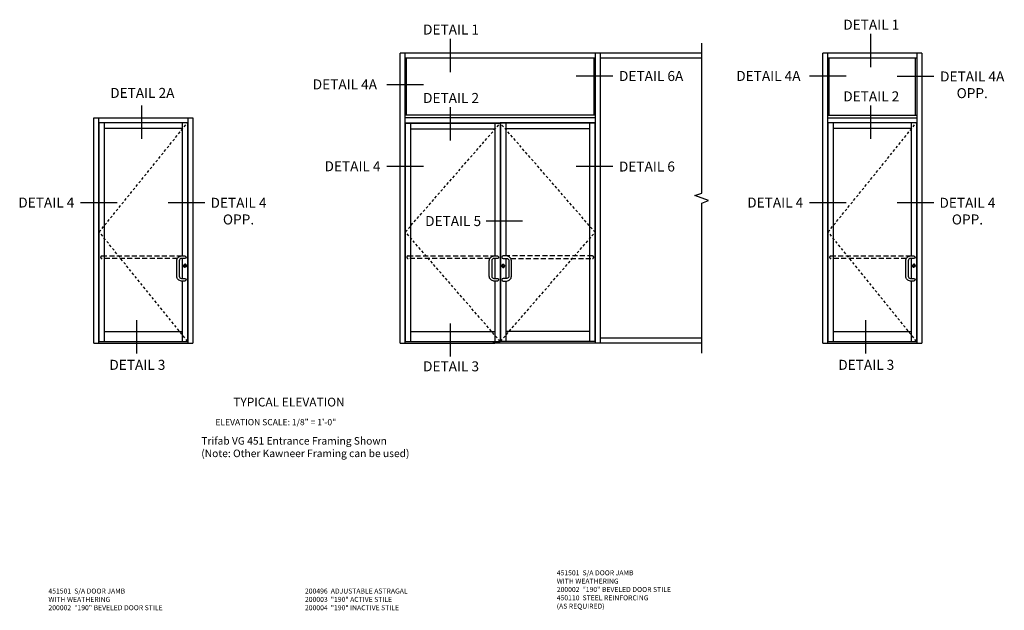
# Model space of a CAD drawing. Extents: x 0 to 114, y 0 to 73.
# Drawn here: x 60 to 109, y 40 to 69 of the extents above; entities that cross this region are included whole.
import ezdxf
from ezdxf.enums import TextEntityAlignment as Align

# ---------------------------------------------------------------- set-up
doc = ezdxf.new("R2010")
doc.units = 0
doc.header["$LTSCALE"] = 0.5
doc.header["$MEASUREMENT"] = 0
doc.linetypes.add('DASHED', pattern=[0.75, 0.5, -0.25])
doc.linetypes.add('HIDDEN', pattern=[0.375, 0.25, -0.125])
doc.layers.get('0').update_dxf_attribs({"color": 4, "linetype": 'CONTINUOUS'})
for name, color, linetype in [('HIDDEN', 3, 'HIDDEN'), ('PARTSLIST', 3, 'CONTINUOUS'), ('TEXT', 3, 'CONTINUOUS')]:
    doc.layers.add(name, color=color, linetype=linetype)
doc.styles.get("Standard").update_dxf_attribs({"font": 'arial.ttf'})

msp = doc.modelspace()

# ---------------------------------------------------------------- linework, layer by layer
at = {"color": 2}
for p, q in [((102.29250237, 68.50201718), (102.29250237, 66.83958657)), ((81.30046935, 68.25897478), (81.30046935, 66.59654417)), ((79.95864214, 65.96405421), (78.12886363, 65.96405421)), ((89.4205739, 66.39670402), (87.5907954, 66.39670402)), ((101.07503674, 66.38613016), (99.24525823, 66.38613016)), ((105.45716059, 66.37266459), (103.62738209, 66.37266459)), ((65.8776818, 64.92516096), (65.8776818, 63.26273035)), ((81.30046935, 64.83922357), (81.30046935, 63.17679296)), ((102.29250237, 64.92516096), (102.29250237, 63.26273035)), ((79.95864214, 61.87234107), (78.12886363, 61.87234107)), ((89.4205739, 61.87234107), (87.5907954, 61.87234107)), ((64.66021617, 60.05923582), (62.83043766, 60.05923582)), ((69.04234002, 60.05923582), (67.21256152, 60.05923582)), ((101.07503674, 60.05923582), (99.24525823, 60.05923582)), ((105.45716059, 60.05923582), (103.62738209, 60.05923582)), ((84.91704761, 59.14634635), (83.08726911, 59.14634635)), ((65.62870772, 54.19095882), (65.62870772, 52.52852821)), ((102.04352829, 54.19095882), (102.04352829, 52.52852821)), ((81.30046935, 54.03894726), (81.30046935, 52.37651665))]:
    msp.add_line(p, q, dxfattribs=at)
for p, q in [((78.79858867, 53.05443303), (78.79858867, 67.53960578)), ((88.79858867, 67.53960578), (78.79858867, 67.53960578)), ((79.04841596, 53.05443303), (79.04841596, 67.53960578)), ((88.54876139, 53.05443303), (88.54876139, 67.53960578)), ((88.79858867, 53.05443303), (88.79858867, 67.53960578)), ((93.86315242, 67.53960578), (88.79858867, 67.53960578)), ((99.91763976, 53.05443303), (99.91763976, 67.53960578)), ((104.85513976, 67.53960578), (99.91763976, 67.53960578)), ((100.16747205, 53.05443303), (100.16747205, 67.53960578)), ((104.60530748, 67.53960578), (104.60530748, 53.05443303)), ((104.85513976, 67.53960578), (104.85513976, 53.05443303)), ((88.54876139, 67.28960578), (79.04841596, 67.28960578)), ((79.11092096, 64.44505803), (79.11092096, 67.28960578)), ((88.48626139, 64.44505803), (88.48626139, 67.28960578)), ((93.86315242, 67.28960578), (88.79858867, 67.28960578)), ((104.60530748, 67.28960578), (100.16747205, 67.28960578)), ((100.22997205, 64.44505803), (100.22997205, 67.28960578)), ((104.54280748, 64.44505803), (104.54280748, 67.28960578)), ((88.54876139, 64.44505803), (79.04841596, 64.44505803)), ((100.16747205, 64.44505803), (104.60530748, 64.44505803)), ((63.50281919, 53.05443303), (63.50281919, 64.30443303)), ((63.50281919, 64.30443303), (68.44031919, 64.30443303)), ((63.75265148, 53.05443303), (63.75265148, 64.30443303)), ((63.75265148, 64.08568303), (68.19048691, 64.08568303)), ((63.76437023, 64.07005803), (68.17876816, 64.07005803)), ((63.76437023, 53.14037053), (63.76437023, 64.07005803)), ((64.02999523, 53.14037053), (64.02999523, 64.07005803)), ((67.91314316, 64.07005803), (67.91314316, 57.40599552)), ((68.17876816, 64.07005803), (68.17876816, 53.14037053)), ((68.19048691, 64.30443303), (68.19048691, 53.05443303)), ((68.44031919, 64.30443303), (68.44031919, 53.05443303)), ((88.54876139, 64.30443303), (79.04841596, 64.30443303)), ((79.04841596, 64.05443303), (83.80469904, 64.05443303)), ((79.06013971, 64.03880803), (83.79383555, 64.03880803)), ((79.06013971, 53.14037053), (79.06013971, 64.03880803)), ((79.32576471, 53.14037053), (79.32576471, 64.03880803)), ((83.52039805, 64.03880803), (83.52039805, 57.40599551)), ((88.54876139, 64.05443303), (83.79298029, 64.05443303)), ((83.79383555, 64.03880803), (83.79383555, 53.14037053)), ((88.53704264, 64.03880803), (83.80946055, 64.03880803)), ((83.80946055, 64.03880803), (83.80946055, 53.14037053)), ((84.07508478, 64.03880803), (84.07508478, 57.40599551)), ((88.27141264, 53.14037053), (88.27141264, 64.03880803)), ((88.53704264, 53.14037053), (88.53704264, 64.03880803)), ((100.16747205, 64.30443303), (104.60530748, 64.30443303)), ((100.16747205, 64.08568303), (104.60530748, 64.08568303)), ((100.1791908, 64.07005803), (104.59358873, 64.07005803)), ((100.1791908, 53.14037053), (100.1791908, 64.07005803)), ((100.4448158, 53.14037053), (100.4448158, 64.07005803)), ((104.32796373, 64.07005803), (104.32796373, 57.40599552)), ((104.59358873, 64.07005803), (104.59358873, 53.14037053)), ((64.02999523, 63.78880803), (67.91314316, 63.78880803)), ((79.32576471, 63.75755803), (83.52039805, 63.75755803)), ((88.27141264, 63.75755803), (84.07508478, 63.75755803)), ((100.4448158, 63.78880803), (104.32796373, 63.78880803)), ((67.91314316, 57.28099553), (67.91314316, 56.28100814)), ((83.52039805, 57.28099553), (83.52039805, 56.28100814)), ((84.0767797, 57.28099553), (84.0767797, 56.28100814)), ((104.32796373, 57.28099553), (104.32796373, 56.28100814)), ((68.04746599, 56.90103089), (68.04746599, 56.85771081)), ((68.05527368, 56.90103089), (68.04746599, 56.90103089)), ((68.05527368, 56.90103089), (68.05527368, 56.85771081)), ((83.9338021, 56.88540589), (83.9338021, 56.84208581)), ((83.9338021, 56.88540589), (83.94160979, 56.88540589)), ((83.94160979, 56.88540589), (83.94160979, 56.84208581)), ((104.46228656, 56.90103089), (104.46228656, 56.85771081)), ((104.47009425, 56.90103089), (104.46228656, 56.90103089)), ((104.47009425, 56.90103089), (104.47009425, 56.85771081)), ((67.91314316, 56.15600816), (67.91314316, 53.14037053)), ((83.52039805, 56.15600815), (83.52039805, 53.14037053)), ((84.0767797, 56.15600815), (84.0767797, 53.14037053)), ((104.32796373, 56.15600816), (104.32796373, 53.14037053)), ((64.02999523, 53.62475178), (67.91314316, 53.62475178)), ((79.32576471, 53.62475178), (83.52039805, 53.62475178)), ((88.27141264, 53.62475178), (84.0767797, 53.62475178)), ((100.4448158, 53.62475178), (104.32796373, 53.62475178)), ((63.76437023, 53.14037053), (68.17876816, 53.14037053)), ((79.06013971, 53.14037053), (83.79383555, 53.14037053)), ((88.53704264, 53.14037053), (83.81031581, 53.14037053)), ((93.86315242, 53.30443303), (88.79858867, 53.30443303)), ((100.1791908, 53.14037053), (104.59358873, 53.14037053)), ((63.50281919, 53.05443303), (68.44031919, 53.05443303)), ((78.79858867, 53.05443303), (83.48133555, 53.05443303)), ((83.48133555, 53.05443303), (83.43446055, 53.05443303)), ((88.79858867, 53.05443303), (83.48133555, 53.05443303)), ((83.48133555, 53.05443303), (83.52821055, 53.05443303)), ((93.86315242, 53.05443303), (88.79858867, 53.05443303)), ((99.91763976, 53.05443303), (104.85513976, 53.05443303))]:
    msp.add_line(p, q)
at = {"linetype": 'Continuous'}
msp.add_lwpolyline([(93.86315242, 52.55443303), (93.86315242, 60.0470194), (94.2065871, 60.1720194), (93.51971774, 60.4220194), (93.86315242, 60.5470194), (93.86315242, 68.03960578)], dxfattribs=at)
at = {"linetype": 'DASHED'}
for points in [[(67.66679165, 57.28099552), (63.89718273, 57.28099552, -1), (63.89718273, 57.40599552), (67.87408068, 57.40599552)], [(83.27795279, 57.28099552), (79.19295221, 57.28099552, -1), (79.19295221, 57.40599552), (83.50080432, 57.40599551)], [(84.32619038, 57.28099553), (88.40422764, 57.28099553, 1), (88.40422764, 57.40599553), (84.06882912, 57.40599552)], [(104.08161222, 57.28099552), (100.3120033, 57.28099552, -1), (100.3120033, 57.40599552), (104.28890125, 57.40599552)]]:
    msp.add_lwpolyline(points, format="xyb", dxfattribs=at)
for points in [[(68.04595566, 57.28099553), (67.87408068, 57.28099553, 0.4142135624), (67.76470569, 57.17162055), (67.76470569, 56.39038313, 0.4142135624), (67.87408068, 56.28100814), (68.04595566, 56.28100814, -1), (68.04595566, 56.15600816), (67.87408068, 56.15600816, -0.4142135624), (67.63970571, 56.39038313), (67.63970571, 57.17162055, -0.4142135624), (67.87408068, 57.40599552), (68.04595566, 57.40599552, -1), (68.04595566, 57.28099552), (67.87403934, 57.28099552)], [(83.6571168, 57.28099553), (83.48524182, 57.28099553, 0.4142135624), (83.37586683, 57.17162054), (83.37586683, 56.39038312, 0.4142135624), (83.48524182, 56.28100814), (83.6571168, 56.28100814, -1), (83.6571168, 56.15600815), (83.48524182, 56.15600815, -0.4142135624), (83.25086685, 56.39038312), (83.25086685, 57.17162054, -0.4142135624), (83.48524182, 57.40599551), (83.6571168, 57.40599552, -1), (83.6571168, 57.28099552), (83.48520048, 57.28099552)], [(83.94312013, 57.28099553), (84.11890135, 57.28099553, -0.4142135624), (84.22827634, 57.17162054), (84.22827634, 56.39038312, -0.4142135624), (84.11890135, 56.28100814), (83.94312013, 56.28100814, 1), (83.94312013, 56.15600815), (84.11890135, 56.15600815, 0.4142135624), (84.35327632, 56.39038312), (84.35327632, 57.17162054, 0.4142135624), (84.11890135, 57.40599551), (83.94312013, 57.40599552, 1), (83.94312013, 57.28099552), (84.11894269, 57.28099552)], [(104.46077623, 57.28099553), (104.28890125, 57.28099553, 0.4142135624), (104.17952626, 57.17162055), (104.17952626, 56.39038313, 0.4142135624), (104.28890125, 56.28100814), (104.46077623, 56.28100814, -1), (104.46077623, 56.15600816), (104.28890125, 56.15600816, -0.4142135624), (104.05452628, 56.39038313), (104.05452628, 57.17162055, -0.4142135624), (104.28890125, 57.40599552), (104.46077623, 57.40599552, -1), (104.46077623, 57.28099552), (104.28885991, 57.28099552)]]:
    msp.add_lwpolyline(points, format="xyb")
for centre, radius in [((68.04595566, 56.92162052), 0.07039514), ((68.05136984, 56.89511216), 0.03738561), ((68.05136984, 56.87741893), 0.01967664), ((83.94312013, 56.90599553), 0.07039514), ((83.93770595, 56.87948716), 0.03738561), ((83.93770595, 56.86179393), 0.01967664), ((104.46077623, 56.92162052), 0.07039514), ((104.46619041, 56.89511216), 0.03738561), ((104.46619041, 56.87741893), 0.01967664)]:
    msp.add_circle(centre, radius)
for centre, start, end in [((68.02251816, 57.34349553), 89.761568731, 90.000002604), ((83.63564811, 57.34349553), 89.761568731, 90.000002604), ((83.9696168, 57.34349553), 89.999997396, 90.238431269), ((104.43733873, 57.34349553), 89.761568731, 90.000002604), ((68.02251816, 56.21850815), 89.761568731, 90.028647898), ((83.63564811, 56.21850815), 89.761568731, 90.028647898), ((83.9696168, 56.21850815), 89.971352102, 90.238431269), ((104.43733873, 56.21850815), 89.761568731, 90.028647898)]:
    msp.add_arc(centre, 0.0625, start, end)
at = {"layer": 'HIDDEN'}
for p, q in [((63.76437023, 58.60521428), (68.17876816, 64.07005803)), ((79.06013971, 58.60521428), (83.79383555, 64.03880803)), ((88.53704264, 58.58958928), (83.80946055, 64.03880803)), ((100.1791908, 58.60521428), (104.59358873, 64.07005803)), ((68.17876816, 53.14037053), (63.76437023, 58.60521428)), ((83.79383555, 53.14037053), (79.06013971, 58.60521428)), ((83.80946055, 53.14037053), (88.53704264, 58.58958928)), ((104.59358873, 53.14037053), (100.1791908, 58.60521428))]:
    msp.add_line(p, q, dxfattribs=at)
for centre, radius, start, end in [((68.04595566, 56.92162052), 0.07278782, 180, 301.173029334), ((68.04595566, 56.92162052), 0.06686908, 180, 301.276873282), ((68.04595566, 56.92162052), 0.07278782, 0, 118.826970666), ((68.04595566, 56.92162052), 0.06686908, 0, 118.723126718), ((83.94312013, 56.90599553), 0.07278782, 61.173029334, 180), ((83.94312013, 56.90599553), 0.06686908, 61.276873282, 180), ((83.94312013, 56.90599553), 0.07278782, 238.826970666, 0), ((83.94312013, 56.90599553), 0.06686908, 238.723126718, 0), ((104.46077623, 56.92162052), 0.07278782, 180, 301.173029334), ((104.46077623, 56.92162052), 0.06686908, 180, 301.276873282), ((104.46077623, 56.92162052), 0.07278782, 0, 118.826970666), ((104.46077623, 56.92162052), 0.06686908, 0, 118.723126718)]:
    msp.add_arc(centre, radius, start, end, dxfattribs=at)

# ---------------------------------------------------------------- texts
at = {"color": 2, "linetype": 'Continuous'}
for s, p in [('DETAIL 1', (81.34045587, 68.47372652)), ('DETAIL 1', (102.3324889, 68.71676892)), ('DETAIL 6A', (91.33602178, 66.15239483)), ('DETAIL 2A', (65.91766833, 65.30700266)), ('DETAIL 2', (81.34045587, 65.05397531)), ('DETAIL 2', (102.3324889, 65.13522555)), ('DETAIL 5', (81.44461245, 58.90203716)), ('DETAIL 3', (65.66869455, 51.71597686)), ('DETAIL 3', (81.34045618, 51.64030959)), ('DETAIL 3', (102.08351512, 51.71597686))]:
    msp.add_text(s, height=0.5, dxfattribs=at).set_placement(p, align=Align.CENTER)
at = {"color": 2, "char_height": 0.5}
for s, insert, width, attachment_point in [('DETAIL 4A', (95.58848813, 66.65476956), 3.7330667543, 1), ('DETAIL 4A\\POPP.', (107.37620351, 66.62835541), 3.5123584584, 2), ('DETAIL 4A', (76.03577356, 66.23269361), 3.7801281581, 2), ('DETAIL 4', (76.41825643, 62.14098047), 3.0279672578, 2), ('DETAIL 6', (91.12427704, 62.12803188), 3.0431070941, 2), ('DETAIL 4', (61.11983046, 60.32787522), 3.0279672578, 2), ('DETAIL 4\\POPP.', (70.72269414, 60.31492664), 3.0431070941, 2), ('DETAIL 4', (97.53465104, 60.32787522), 3.0279672578, 2), ('DETAIL 4\\POPP.', (107.13751471, 60.31492664), 3.0431070941, 2)]:
    msp.add_mtext(s, dxfattribs=dict(at, insert=insert, width=width, attachment_point=attachment_point))
at = {"layer": 'PARTSLIST', "insert": (74.04227486, 40.78442963), "char_height": 0.25, "width": 8.1521884379, "attachment_point": 1}
msp.add_mtext('200496  ADJUSTABLE ASTRAGAL \\P200003  "190" ACTIVE STILE \\P200004  "190" INACTIVE STILE', dxfattribs=at)
at = {"layer": 'TEXT'}
for s, insert, char_height, width, attachment_point in [('TYPICAL ELEVATION', (73.24226774, 50.32268188), 0.4375, 6.147680764, 2), ('\\pi0.92876;ELEVATION SCALE: 1/8" = 1\'-0"', (69.27636042, 49.25763886), 0.3125, 8.1770097431, 1), ('Trifab VG 451 Entrance Framing Shown\\P (Note: Other Kawneer Framing can be used)', (68.86329279, 48.35386573), 0.375, 11.7880529126, 1), ('451501  S/A DOOR JAMB\\P^I    WITH WEATHERING\\P200002  "190" BEVELED DOOR STILE  \\P450110  STEEL REINFORCING \\P^I    (AS REQUIRED)', (86.62144444, 41.69620771), 0.25, 6.5233147767, 1), ('451501  S/A DOOR JAMB \\P^I    WITH WEATHERING\\P200002  "190" BEVELED DOOR STILE ', (61.22663094, 40.78477069), 0.25, 6.295091902, 1)]:
    msp.add_mtext(s, dxfattribs=dict(at, insert=insert, char_height=char_height, width=width, attachment_point=attachment_point))

doc.saveas('drawing.dxf')
